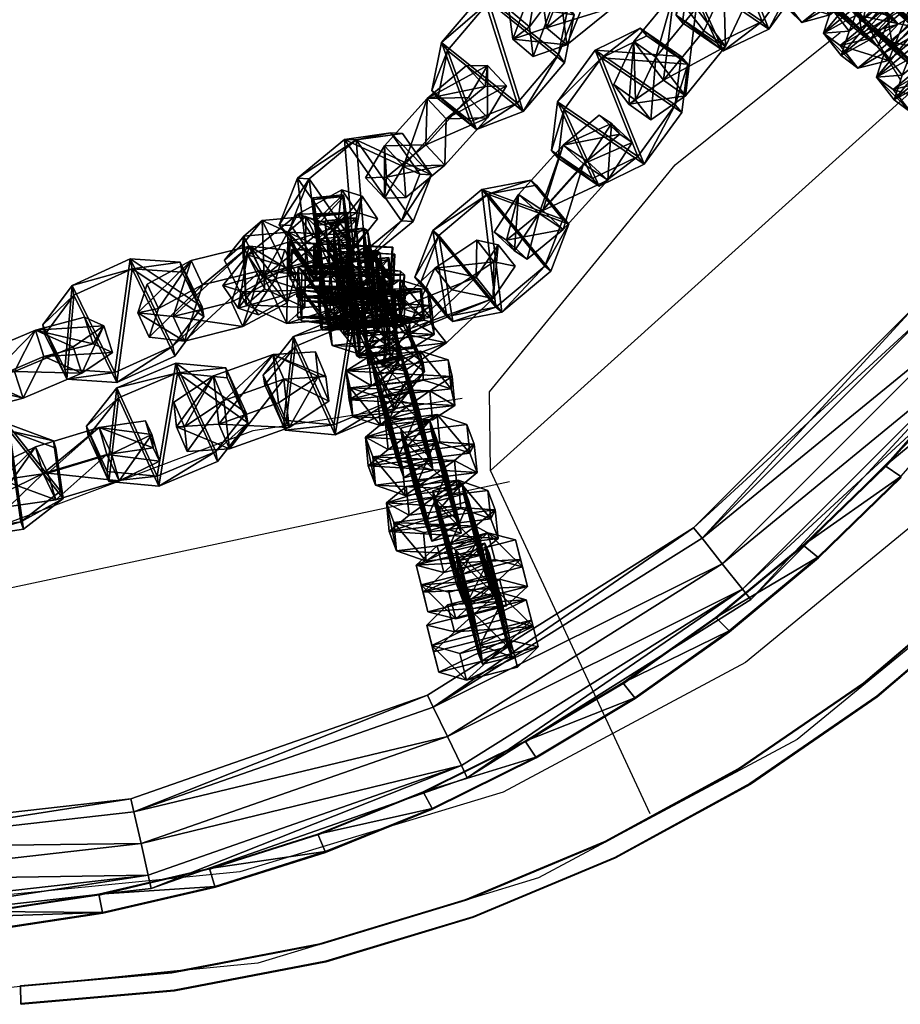
# Model space of a CAD drawing. Units: centimetres. Extents: x -1281 to 1283, y -807 to 806.
# Drawn here: x 1077 to 1091, y -19 to -3 of the extents above; entities that cross this region are included whole.
import ezdxf

# ---------------------------------------------------------------- set-up
doc = ezdxf.new("R2010")
doc.units = ezdxf.units.CM
doc.header["$LTSCALE"] = 2.54
doc.layers.get('0').update_dxf_attribs({"true_color": 0xff5454})
doc.layers.add('VP-EQ', color=7, linetype='Continuous', true_color=0x8a3492, plot=False)

# ---------------------------------------------------------------- blocks, each defined once
blk = doc.blocks.new('Grupuj_14')
at = {"color": 0}
mesh = blk.add_polyface(dxfattribs=at)
corners = [(0, 1.284), (0.723, 0), (0, 0.416), (0.723, 1.7), (1.783, 1.7), (1.783, 0), (2.506, 1.284), (2.506, 0.416)]
mesh.append_faces([[corners[k] for k in face] for face in [(0, 1, 2), (5, 6, 7)]], dxfattribs={"vtx0": -1, "color": 0})
mesh.append_faces([[corners[k] for k in face] for face in [(1, 4, 5)]], dxfattribs={"vtx0": -1, "vtx1": -1, "color": 0})
mesh.append_faces([[corners[k] for k in face] for face in [(1, 0, 3), (1, 3, 4), (5, 4, 6)]], dxfattribs={"vtx0": -1, "vtx2": -1, "color": 0})
mesh = blk.add_polyface(dxfattribs=at)
corners = [(0, 1.284), (0.723, 1.7, 0.5), (0.723, 1.7), (0, 1.284, 0.5)]
mesh.append_faces([[corners[k] for k in face] for face in [(0, 1, 2), (1, 0, 3)]], dxfattribs={"vtx0": -1, "color": 0})
mesh = blk.add_polyface(dxfattribs=at)
corners = [(0.723, 0, 0.5), (0, 1.284, 0.5), (0, 0.416, 0.5), (0.723, 1.7, 0.5), (1.783, 1.7, 0.5), (1.783, 0, 0.5), (2.506, 1.284, 0.5), (2.506, 0.416, 0.5)]
mesh.append_faces([[corners[k] for k in face] for face in [(0, 1, 2), (6, 5, 7)]], dxfattribs={"vtx0": -1, "color": 0})
mesh.append_faces([[corners[k] for k in face] for face in [(1, 0, 3), (3, 0, 4), (4, 5, 6)]], dxfattribs={"vtx0": -1, "vtx1": -1, "color": 0})
mesh.append_faces([[corners[k] for k in face] for face in [(4, 0, 5)]], dxfattribs={"vtx0": -1, "vtx2": -1, "color": 0})
mesh = blk.add_polyface(dxfattribs=at)
corners = [(0.723, 1.7, 0.5), (1.783, 1.7), (0.723, 1.7), (1.783, 1.7, 0.5)]
mesh.append_faces([[corners[k] for k in face] for face in [(0, 1, 2), (1, 0, 3)]], dxfattribs={"vtx0": -1, "color": 0})
mesh = blk.add_polyface(dxfattribs=at)
corners = [(1.783, 1.7, 0.5), (2.506, 1.284), (1.783, 1.7), (2.506, 1.284, 0.5)]
mesh.append_faces([[corners[k] for k in face] for face in [(0, 1, 2), (1, 0, 3)]], dxfattribs={"vtx0": -1, "color": 0})
mesh = blk.add_polyface(dxfattribs=at)
corners = [(0, 0.416, 0.5), (0, 1.284), (0, 0.416), (0, 1.284, 0.5)]
mesh.append_faces([[corners[k] for k in face] for face in [(0, 1, 2), (1, 0, 3)]], dxfattribs={"vtx0": -1, "color": 0})
mesh = blk.add_polyface(dxfattribs=at)
corners = [(2.506, 1.284), (2.506, 0.416, 0.5), (2.506, 0.416), (2.506, 1.284, 0.5)]
mesh.append_faces([[corners[k] for k in face] for face in [(0, 1, 2), (1, 0, 3)]], dxfattribs={"vtx0": -1, "color": 0})
mesh = blk.add_polyface(dxfattribs=at)
corners = [(0.723, 0), (0, 0.416, 0.5), (0, 0.416), (0.723, 0, 0.5)]
mesh.append_faces([[corners[k] for k in face] for face in [(0, 1, 2), (1, 0, 3)]], dxfattribs={"vtx0": -1, "color": 0})
mesh = blk.add_polyface(dxfattribs=at)
corners = [(2.506, 0.416, 0.5), (1.783, 0), (2.506, 0.416), (1.783, 0, 0.5)]
mesh.append_faces([[corners[k] for k in face] for face in [(0, 1, 2), (1, 0, 3)]], dxfattribs={"vtx0": -1, "color": 0})
mesh = blk.add_polyface(dxfattribs=at)
corners = [(1.783, 0, 0.5), (0.723, 0), (1.783, 0), (0.723, 0, 0.5)]
mesh.append_faces([[corners[k] for k in face] for face in [(0, 1, 2), (1, 0, 3)]], dxfattribs={"vtx0": -1, "color": 0})
blk = doc.blocks.new('3DGeom-1687_Defintion')
at = {"color": 253, "true_color": 0xa5aaae, "xscale": 1332.167535723947, "yscale": 1332.167535723947, "zscale": 1332.167535723946, "rotation": 270.0000000000001}
blk.add_blockref('Grupuj_14', (-1026, 1999, -372), dxfattribs=at)
blk = doc.blocks.new('Grupuj_18')
at = {"color": 0, "extrusion": (-0.589445, -0.547161, 0.59428)}
ref = blk.add_blockref('3DGeom-1687_Defintion', (-9.917, 17.872, -0.32), dxfattribs=dict(at, xscale=0.0007796503141196775, yscale=0.0007505092441554466, zscale=-0.0007233295431599083, rotation=213.2383579605611))
ref.add_attrib('Skp_ComponentInstanceName', 'oczko', (0, 0), dxfattribs={"height": 0.2})
at = {"color": 0, "extrusion": (0.808959, -0.363943, 0.461661)}
ref = blk.add_blockref('3DGeom-1687_Defintion', (12.884, 13.65, 2.213), dxfattribs=dict(at, xscale=0.0007506622799519471, yscale=0.0007494815932474112, zscale=-0.0007518233055449231, rotation=136.7333362395449))
ref.add_attrib('Skp_ComponentInstanceName', 'oczko', (0, 0), dxfattribs={"height": 0.2})
at = {"color": 0, "extrusion": (0.589136, 0.536711, -0.604037)}
ref = blk.add_blockref('3DGeom-1687_Defintion', (8.201, 15.029, -0.027), dxfattribs=dict(at, xscale=0.000779640561162501, yscale=0.0007504981495457218, zscale=-0.0007233516633889023, rotation=146.4655022471769))
ref.add_attrib('Skp_ComponentInstanceName', 'oczko', (0, 0), dxfattribs={"height": 0.2})
at = {"color": 0, "extrusion": (0.808859, -0.414093, 0.417462)}
ref = blk.add_blockref('3DGeom-1687_Defintion', (10.32, 11.418, 0.993), dxfattribs=dict(at, xscale=0.0007506621166614272, yscale=0.0007504101083993999, zscale=-0.0007508967011122212, rotation=138.0397239518479))
ref.add_attrib('Skp_ComponentInstanceName', 'oczko', (0, 0), dxfattribs={"height": 0.2})
at = {"color": 0, "extrusion": (0.6998, 0.485814, -0.523703)}
ref = blk.add_blockref('3DGeom-1687_Defintion', (7.412, 11.468, 0.299), dxfattribs=dict(at, xscale=0.0007506235648858128, yscale=0.0007504866563753133, zscale=-0.0007508964359663693, rotation=144.3331766052587))
ref.add_attrib('Skp_ComponentInstanceName', 'oczko', (0, 0), dxfattribs={"height": 0.2})
at = {"color": 0, "extrusion": (0.808859, -0.414093, 0.417462)}
ref = blk.add_blockref('3DGeom-1687_Defintion', (7.835, 8.624, 0.852), dxfattribs=dict(at, xscale=0.0007506621166614271, yscale=0.0007504101083994002, zscale=-0.0007508967011122215, rotation=138.0397239518479))
ref.add_attrib('Skp_ComponentInstanceName', 'oczko', (0, 0), dxfattribs={"height": 0.2})
at = {"color": 0, "extrusion": (0.6998, 0.485814, -0.523703)}
ref = blk.add_blockref('3DGeom-1687_Defintion', (5.061, 8.345, 0.179), dxfattribs=dict(at, xscale=0.0007506235648858123, yscale=0.0007504866563753139, zscale=-0.0007508964359663697, rotation=144.3331766052587))
ref.add_attrib('Skp_ComponentInstanceName', 'oczko', (0, 0), dxfattribs={"height": 0.2})
at = {"color": 0, "extrusion": (0.808859, -0.414093, 0.417462)}
ref = blk.add_blockref('3DGeom-1687_Defintion', (5.345, 5.839, 0.778), dxfattribs=dict(at, xscale=0.0007506621166614271, yscale=0.0007504101083994002, zscale=-0.0007508967011122215, rotation=138.0397239518479))
ref.add_attrib('Skp_ComponentInstanceName', 'oczko', (0, 0), dxfattribs={"height": 0.2})
at = {"color": 0, "extrusion": (0.6998, 0.447552, -0.556755)}
ref = blk.add_blockref('3DGeom-1687_Defintion', (2.923, 5.277, -0.16), dxfattribs=dict(at, xscale=0.0007506235648858131, yscale=0.0007504866563753146, zscale=-0.0007508964359663687, rotation=140.321998483086))
ref.add_attrib('Skp_ComponentInstanceName', 'oczko', (0, 0), dxfattribs={"height": 0.2})
at = {"color": 0, "extrusion": (0.808859, -0.383526, 0.445708)}
ref = blk.add_blockref('3DGeom-1687_Defintion', (2.414, 2.717, 1.033), dxfattribs=dict(at, xscale=0.0007506621166614282, yscale=0.0007504101083994009, zscale=-0.000750896701112222, rotation=134.0063535466257))
ref.add_attrib('Skp_ComponentInstanceName', 'oczko', (0, 0), dxfattribs={"height": 0.2})
at = {"color": 0, "extrusion": (0.6998, 0.447552, -0.556755)}
ref = blk.add_blockref('3DGeom-1687_Defintion', (0.319, 2.012, -0.062), dxfattribs=dict(at, xscale=0.0007506235648858131, yscale=0.0007504866563753146, zscale=-0.0007508964359663687, rotation=140.321998483086))
ref.add_attrib('Skp_ComponentInstanceName', 'oczko', (0, 0), dxfattribs={"height": 0.2})
at = {"color": 0, "extrusion": (0.717246, -0.41741, 0.557967)}
ref = blk.add_blockref('3DGeom-1687_Defintion', (-0.26, 0.138, 1.119), dxfattribs=dict(at, xscale=0.0007506622799519452, yscale=0.000749481593247414, zscale=-0.0007518233055449226, rotation=124.2984011488067))
ref.add_attrib('Skp_ComponentInstanceName', 'oczko', (0, 0), dxfattribs={"height": 0.2})
at = {"color": 0, "extrusion": (0.717173, -0.417953, 0.557655)}
ref = blk.add_blockref('3DGeom-1687_Defintion', (-15.301, -10.653, 0.226), dxfattribs=dict(at, xscale=0.0007506621166614284, yscale=0.0007504101083994041, zscale=-0.0007508967011122221, rotation=120.8624443494621))
ref.add_attrib('Skp_ComponentInstanceName', 'oczko', (0, 0), dxfattribs={"height": 0.2})
at = {"color": 0, "extrusion": (0.773751, 0.159939, -0.612968)}
ref = blk.add_blockref('3DGeom-1687_Defintion', (-14.207, -9.365, 0.577), dxfattribs=dict(at, xscale=0.0007506235648858125, yscale=0.0007504866563753175, zscale=-0.0007508964359663695, rotation=124.3142293082872))
ref.add_attrib('Skp_ComponentInstanceName', 'oczko', (0, 0), dxfattribs={"height": 0.2})
at = {"color": 0, "extrusion": (0.717173, -0.417953, 0.557655)}
ref = blk.add_blockref('3DGeom-1687_Defintion', (-12.499, -8.552, 0.297), dxfattribs=dict(at, xscale=0.0007506621166614283, yscale=0.0007504101083994039, zscale=-0.0007508967011122219, rotation=120.8624443494621))
ref.add_attrib('Skp_ComponentInstanceName', 'oczko', (0, 0), dxfattribs={"height": 0.2})
at = {"color": 0, "extrusion": (0.773751, 0.159939, -0.612968)}
ref = blk.add_blockref('3DGeom-1687_Defintion', (-10.804, -6.944, 0.479), dxfattribs=dict(at, xscale=0.0007506235648858125, yscale=0.0007504866563753175, zscale=-0.0007508964359663695, rotation=124.3142293082872))
ref.add_attrib('Skp_ComponentInstanceName', 'oczko', (0, 0), dxfattribs={"height": 0.2})
at = {"color": 0, "extrusion": (0.715597, -0.426994, 0.552808)}
ref = blk.add_blockref('3DGeom-1687_Defintion', (-9.078, -6.315, 0.606), dxfattribs=dict(at, xscale=0.0007506621166614263, yscale=0.0007504101083994027, zscale=-0.0007508967011122205, rotation=124.680037130321))
ref.add_attrib('Skp_ComponentInstanceName', 'oczko', (0, 0), dxfattribs={"height": 0.2})
at = {"color": 0, "extrusion": (0.78221, 0.203551, -0.588825)}
ref = blk.add_blockref('3DGeom-1687_Defintion', (-7.705, -4.919, -0.288), dxfattribs=dict(at, xscale=0.0007506235648858115, yscale=0.0007504866563753164, zscale=-0.0007508964359663695, rotation=130.3276710628433))
ref.add_attrib('Skp_ComponentInstanceName', 'oczko', (0, 0), dxfattribs={"height": 0.2})
at = {"color": 0, "extrusion": (0.706053, -0.47474, 0.525463)}
ref = blk.add_blockref('3DGeom-1687_Defintion', (-5.76, -4.228, 1.188), dxfattribs=dict(at, xscale=0.0007506621166614265, yscale=0.0007504101083994027, zscale=-0.0007508967011122205, rotation=126.3502324980368))
ref.add_attrib('Skp_ComponentInstanceName', 'oczko', (0, 0), dxfattribs={"height": 0.2})
at = {"color": 0, "extrusion": (0.78221, 0.203551, -0.588825)}
ref = blk.add_blockref('3DGeom-1687_Defintion', (-4.689, -2.644, -0.422), dxfattribs=dict(at, xscale=0.0007506235648858128, yscale=0.0007504866563753162, zscale=-0.0007508964359663693, rotation=130.3276710628433))
ref.add_attrib('Skp_ComponentInstanceName', 'oczko', (0, 0), dxfattribs={"height": 0.2})
at = {"color": 0, "extrusion": (0.706053, -0.47474, 0.525463)}
ref = blk.add_blockref('3DGeom-1687_Defintion', (-3.01, -1.894, 1.165), dxfattribs=dict(at, xscale=0.000750662116661427, yscale=0.0007504101083994026, zscale=-0.0007508967011122213, rotation=126.3502324980368))
ref.add_attrib('Skp_ComponentInstanceName', 'oczko', (0, 0), dxfattribs={"height": 0.2})
at = {"color": 0, "extrusion": (0.684165, 0.258008, -0.682165)}
ref = blk.add_blockref('3DGeom-1687_Defintion', (-2.083, -0.489, -0.399), dxfattribs=dict(at, xscale=0.0007796405611625002, yscale=0.0007504981495457237, zscale=-0.0007233516633889017, rotation=132.057558597784))
ref.add_attrib('Skp_ComponentInstanceName', 'oczko', (0, 0), dxfattribs={"height": 0.2})
blk = doc.blocks.new('Grupuj_63')
at = {"color": 0, "extrusion": (0.253778, 0.215651, 0.942916), "rotation": 284.4333087642684}
for p, xscale, yscale, zscale in [((7.879, -40.174, 15.799), 0.0007506621166614275, 0.0007504101083993999, -0.0007508967011122212), ((4.859, -40.579, 15.768), 0.0007506621166614274, 0.0007504101083994002, -0.0007508967011122214)]:
    blk.add_blockref('3DGeom-1687_Defintion', p, dxfattribs=dict(at, xscale=xscale, yscale=yscale, zscale=zscale))
at = {"color": 0, "extrusion": (-0.517856, -0.72262, 0.45787), "xscale": 0.0007506235648858134, "yscale": 0.0007504866563753142, "zscale": -0.0007508964359663695, "rotation": 82.11963602302198}
blk.add_blockref('3DGeom-1687_Defintion', (4.385, 21.237, -38.169), dxfattribs=at)
at = {"color": 0, "extrusion": (-0.651392, -0.70503, 0.280394), "xscale": 0.0007796405611625011, "yscale": 0.0007504981495457217, "zscale": -0.0007233516633889026, "rotation": 92.56699284235101}
blk.add_blockref('3DGeom-1687_Defintion', (1.965, 13.502, -41.962), dxfattribs=at)
at = {"color": 0, "extrusion": (0.162364, 0.195483, 0.967173), "xscale": 0.0007506622799519476, "yscale": 0.0007494815932474118, "zscale": -0.0007518233055449231, "rotation": 259.3585695845117}
blk.add_blockref('3DGeom-1687_Defintion', (-5.875, -41.75, 12.405), dxfattribs=at)
at = {"color": 0, "extrusion": (0.741393, 0.58473, -0.329283), "xscale": 0.000779650314119677, "yscale": 0.0007505092441554465, "zscale": -0.0007233295431599085, "rotation": 254.6988930090479}
blk.add_blockref('3DGeom-1687_Defintion', (2.166, 15.927, 41.12), dxfattribs=at)
at = {"color": 0, "extrusion": (0.328766, 0.053118, 0.942916), "rotation": 284.4333087642684}
for p, xscale, yscale, zscale in [((21.447, -35.543, 14.057), 0.0007506621166614276, 0.0007504101083993999, -0.0007508967011122212), ((18.426, -35.948, 14.026), 0.0007506621166614274, 0.0007504101083994, -0.0007508967011122214)]:
    blk.add_blockref('3DGeom-1687_Defintion', p, dxfattribs=dict(at, xscale=xscale, yscale=yscale, zscale=zscale))
at = {"color": 0, "extrusion": (-0.817163, -0.350143, 0.45787), "xscale": 0.0007506235648858134, "yscale": 0.0007504866563753141, "zscale": -0.0007508964359663696, "rotation": 82.11963602302198}
blk.add_blockref('3DGeom-1687_Defintion', (-9.976, 20.455, -36.869), dxfattribs=at)
at = {"color": 0, "extrusion": (-0.922304, -0.265961, 0.280394), "xscale": 0.0007796405611625011, "yscale": 0.0007504981495457215, "zscale": -0.0007233516633889026, "rotation": 92.56699284235101}
blk.add_blockref('3DGeom-1687_Defintion', (-12.099, 12.486, -38.842), dxfattribs=at)
at = {"color": 0, "extrusion": (0.240115, 0.08319, 0.967173), "xscale": 0.0007506622799519476, "yscale": 0.0007494815932474116, "zscale": -0.0007518233055449231, "rotation": 259.3585695845117}
blk.add_blockref('3DGeom-1687_Defintion', (8.342, -39.326, 11.665), dxfattribs=at)
blk = doc.blocks.new('Grupuj_32')
at = {"color": 0, "extrusion": (-0.571516, -0.680973, 0.45787), "xscale": 0.0007506235648858135, "yscale": 0.0007504866563753137, "zscale": -0.0007508964359663688, "rotation": 67.1196360230209}
blk.add_blockref('3DGeom-1687_Defintion', (1.33, 19.348, -35.364), dxfattribs=at)
at = {"color": 0, "extrusion": (0.269502, 0.195645, 0.942916), "xscale": 0.0007506621166614273, "yscale": 0.0007504101083993998, "zscale": -0.0007508967011122212, "rotation": 284.4333087642684}
blk.add_blockref('3DGeom-1687_Defintion', (6.806, -37.038, 13.884), dxfattribs=at)
at = {"color": 0, "extrusion": (-0.70332, -0.653239, 0.280394), "xscale": 0.000779640561162501, "yscale": 0.0007504981495457212, "zscale": -0.0007233516633889025, "rotation": 107.5669928423513}
blk.add_blockref('3DGeom-1687_Defintion', (-0.345, 12.318, -38.46), dxfattribs=at)
at = {"color": 0, "extrusion": (0.020171, 0.386426, 0.9221), "xscale": 0.0007506622799519475, "yscale": 0.0007494815932474112, "zscale": -0.000751823305544923, "rotation": 220.189107379671}
blk.add_blockref('3DGeom-1687_Defintion', (-28.985, -25.057, 12.218), dxfattribs=at)
at = {"color": 0, "extrusion": (0.783873, 0.526418, -0.329283), "xscale": 0.0007796503141196773, "yscale": 0.0007505092441554466, "zscale": -0.0007233295431599084, "rotation": 255.2988930090479}
blk.add_blockref('3DGeom-1687_Defintion', (3.697, 15.217, 37.23), dxfattribs=at)
at = {"color": 0, "extrusion": (0.523586, -0.596784, 0.608035), "xscale": 0.0007506621166614272, "yscale": 0.0007504101083993998, "zscale": -0.0007508967011122209, "rotation": 335.9917091157793}
blk.add_blockref('3DGeom-1687_Defintion', (40.33, 0.643, 2.569), dxfattribs=at)
at = {"color": 0, "extrusion": (-0.806499, -0.374052, 0.45787), "xscale": 0.0007506235648858135, "yscale": 0.0007504866563753137, "zscale": -0.0007508964359663687, "rotation": 67.11963602302089}
blk.add_blockref('3DGeom-1687_Defintion', (-8.38, 18.82, -34.23), dxfattribs=at)
at = {"color": 0, "extrusion": (0.32706, 0.062775, 0.942916), "xscale": 0.0007506621166614272, "yscale": 0.0007504101083993998, "zscale": -0.0007508967011122212, "rotation": 284.4333087642684}
blk.add_blockref('3DGeom-1687_Defintion', (15.925, -33.66, 12.744), dxfattribs=at)
at = {"color": 0, "extrusion": (-0.914073, -0.293003, 0.280394), "xscale": 0.000779640561162501, "yscale": 0.0007504981495457211, "zscale": -0.0007233516633889025, "rotation": 107.5669928423513}
blk.add_blockref('3DGeom-1687_Defintion', (-9.827, 11.681, -36.103), dxfattribs=at)
blk = doc.blocks.new('Grupuj_16')
at = {"color": 0}
mesh = blk.add_polyface(dxfattribs=at)
corners = [(40.197, 44.118, 0.8), (43.944, 40.059, 0.234), (40.059, 43.944, 0.234), (44.118, 40.197, 0.8)]
mesh.append_faces([[corners[k] for k in face] for face in [(0, 1, 2), (1, 0, 3)]], dxfattribs={"vtx0": -1, "color": 0})
mesh = blk.add_polyface(dxfattribs=at)
corners = [(40.059, 43.944, 1.366), (44.118, 40.197, 0.8), (40.197, 44.118, 0.8), (43.944, 40.059, 1.366)]
mesh.append_faces([[corners[k] for k in face] for face in [(0, 1, 2), (1, 0, 3)]], dxfattribs={"vtx0": -1, "color": 0})
mesh = blk.add_polyface(dxfattribs=at)
corners = [(43.524, 39.724, 1.6), (40.059, 43.944, 1.366), (39.724, 43.524, 1.6), (43.944, 40.059, 1.366)]
mesh.append_faces([[corners[k] for k in face] for face in [(0, 1, 2), (1, 0, 3)]], dxfattribs={"vtx0": -1, "color": 0})
mesh = blk.add_polyface(dxfattribs=at)
corners = [(40.059, 43.944, 0.234), (43.524, 39.724), (39.724, 43.524), (43.944, 40.059, 0.234)]
mesh.append_faces([[corners[k] for k in face] for face in [(0, 1, 2), (1, 0, 3)]], dxfattribs={"vtx0": -1, "color": 0})
mesh = blk.add_polyface(dxfattribs=at)
corners = [(43.104, 39.389, 1.366), (39.724, 43.524, 1.6), (39.389, 43.104, 1.366), (43.524, 39.724, 1.6)]
mesh.append_faces([[corners[k] for k in face] for face in [(0, 1, 2), (1, 0, 3)]], dxfattribs={"vtx0": -1, "color": 0})
mesh = blk.add_polyface(dxfattribs=at)
corners = [(39.724, 43.524), (43.104, 39.389, 0.234), (39.389, 43.104, 0.234), (43.524, 39.724)]
mesh.append_faces([[corners[k] for k in face] for face in [(0, 1, 2), (1, 0, 3)]], dxfattribs={"vtx0": -1, "color": 0})
mesh = blk.add_polyface(dxfattribs=at)
corners = [(43.104, 39.389, 1.366), (39.25, 42.93, 0.8), (42.93, 39.25, 0.8), (39.389, 43.104, 1.366)]
mesh.append_faces([[corners[k] for k in face] for face in [(0, 1, 2), (1, 0, 3)]], dxfattribs={"vtx0": -1, "color": 0})
mesh = blk.add_polyface(dxfattribs=at)
corners = [(42.93, 39.25, 0.8), (39.389, 43.104, 0.234), (43.104, 39.389, 0.234), (39.25, 42.93, 0.8)]
mesh.append_faces([[corners[k] for k in face] for face in [(0, 1, 2), (1, 0, 3)]], dxfattribs={"vtx0": -1, "color": 0})
mesh = blk.add_polyface(dxfattribs=at)
corners = [(43.944, 40.059, 0.234), (47.068, 35.503, 0.8), (46.867, 35.406, 0.234), (44.118, 40.197, 0.8)]
mesh.append_faces([[corners[k] for k in face] for face in [(0, 1, 2), (1, 0, 3)]], dxfattribs={"vtx0": -1, "color": 0})
mesh = blk.add_polyface(dxfattribs=at)
corners = [(47.068, 35.503, 0.8), (43.944, 40.059, 1.366), (46.867, 35.406, 1.366), (44.118, 40.197, 0.8)]
mesh.append_faces([[corners[k] for k in face] for face in [(0, 1, 2), (1, 0, 3)]], dxfattribs={"vtx0": -1, "color": 0})
mesh = blk.add_polyface(dxfattribs=at)
corners = [(43.944, 40.059, 0.234), (46.383, 35.173), (43.524, 39.724), (46.867, 35.406, 0.234)]
mesh.append_faces([[corners[k] for k in face] for face in [(0, 1, 2), (1, 0, 3)]], dxfattribs={"vtx0": -1, "color": 0})
mesh = blk.add_polyface(dxfattribs=at)
corners = [(46.383, 35.173, 1.6), (43.944, 40.059, 1.366), (43.524, 39.724, 1.6), (46.867, 35.406, 1.366)]
mesh.append_faces([[corners[k] for k in face] for face in [(0, 1, 2), (1, 0, 3)]], dxfattribs={"vtx0": -1, "color": 0})
mesh = blk.add_polyface(dxfattribs=at)
corners = [(43.524, 39.724), (45.899, 34.94, 0.234), (43.104, 39.389, 0.234), (46.383, 35.173)]
mesh.append_faces([[corners[k] for k in face] for face in [(0, 1, 2), (1, 0, 3)]], dxfattribs={"vtx0": -1, "color": 0})
mesh = blk.add_polyface(dxfattribs=at)
corners = [(45.899, 34.94, 1.366), (43.524, 39.724, 1.6), (43.104, 39.389, 1.366), (46.383, 35.173, 1.6)]
mesh.append_faces([[corners[k] for k in face] for face in [(0, 1, 2), (1, 0, 3)]], dxfattribs={"vtx0": -1, "color": 0})
mesh = blk.add_polyface(dxfattribs=at)
corners = [(42.93, 39.25, 0.8), (45.899, 34.94, 0.234), (45.699, 34.843, 0.8), (43.104, 39.389, 0.234)]
mesh.append_faces([[corners[k] for k in face] for face in [(0, 1, 2), (1, 0, 3)]], dxfattribs={"vtx0": -1, "color": 0})
mesh = blk.add_polyface(dxfattribs=at)
corners = [(45.899, 34.94, 1.366), (42.93, 39.25, 0.8), (45.699, 34.843, 0.8), (43.104, 39.389, 1.366)]
mesh.append_faces([[corners[k] for k in face] for face in [(0, 1, 2), (1, 0, 3)]], dxfattribs={"vtx0": -1, "color": 0})
mesh = blk.add_polyface(dxfattribs=at)
corners = [(46.867, 35.406, 0.234), (48.158, 30.1), (46.383, 35.173), (48.682, 30.22, 0.234)]
mesh.append_faces([[corners[k] for k in face] for face in [(0, 1, 2), (1, 0, 3)]], dxfattribs={"vtx0": -1, "color": 0})
mesh = blk.add_polyface(dxfattribs=at)
corners = [(48.158, 30.1, 1.6), (46.867, 35.406, 1.366), (46.383, 35.173, 1.6), (48.682, 30.22, 1.366)]
mesh.append_faces([[corners[k] for k in face] for face in [(0, 1, 2), (1, 0, 3)]], dxfattribs={"vtx0": -1, "color": 0})
mesh = blk.add_polyface(dxfattribs=at)
corners = [(48.899, 30.269, 0.8), (46.867, 35.406, 1.366), (48.682, 30.22, 1.366), (47.068, 35.503, 0.8)]
mesh.append_faces([[corners[k] for k in face] for face in [(0, 1, 2), (1, 0, 3)]], dxfattribs={"vtx0": -1, "color": 0})
mesh = blk.add_polyface(dxfattribs=at)
corners = [(46.867, 35.406, 0.234), (48.899, 30.269, 0.8), (48.682, 30.22, 0.234), (47.068, 35.503, 0.8)]
mesh.append_faces([[corners[k] for k in face] for face in [(0, 1, 2), (1, 0, 3)]], dxfattribs={"vtx0": -1, "color": 0})
mesh = blk.add_polyface(dxfattribs=at)
corners = [(47.634, 29.981, 1.366), (46.383, 35.173, 1.6), (45.899, 34.94, 1.366), (48.158, 30.1, 1.6)]
mesh.append_faces([[corners[k] for k in face] for face in [(0, 1, 2), (1, 0, 3)]], dxfattribs={"vtx0": -1, "color": 0})
mesh = blk.add_polyface(dxfattribs=at)
corners = [(46.383, 35.173), (47.634, 29.981, 0.234), (45.899, 34.94, 0.234), (48.158, 30.1)]
mesh.append_faces([[corners[k] for k in face] for face in [(0, 1, 2), (1, 0, 3)]], dxfattribs={"vtx0": -1, "color": 0})
mesh = blk.add_polyface(dxfattribs=at)
corners = [(45.699, 34.843, 0.8), (47.634, 29.981, 0.234), (47.417, 29.931, 0.8), (45.899, 34.94, 0.234)]
mesh.append_faces([[corners[k] for k in face] for face in [(0, 1, 2), (1, 0, 3)]], dxfattribs={"vtx0": -1, "color": 0})
mesh = blk.add_polyface(dxfattribs=at)
corners = [(47.634, 29.981, 1.366), (45.699, 34.843, 0.8), (47.417, 29.931, 0.8), (45.899, 34.94, 1.366)]
mesh.append_faces([[corners[k] for k in face] for face in [(0, 1, 2), (1, 0, 3)]], dxfattribs={"vtx0": -1, "color": 0})
mesh = blk.add_polyface(dxfattribs=at)
corners = [(48.76, 24.76, 1.6), (48.682, 30.22, 1.366), (48.158, 30.1, 1.6), (49.297, 24.76, 1.366)]
mesh.append_faces([[corners[k] for k in face] for face in [(0, 1, 2), (1, 0, 3)]], dxfattribs={"vtx0": -1, "color": 0})
mesh = blk.add_polyface(dxfattribs=at)
corners = [(48.682, 30.22, 0.234), (48.76, 24.76), (48.158, 30.1), (49.297, 24.76, 0.234)]
mesh.append_faces([[corners[k] for k in face] for face in [(0, 1, 2), (1, 0, 3)]], dxfattribs={"vtx0": -1, "color": 0})
mesh = blk.add_polyface(dxfattribs=at)
corners = [(48.682, 30.22, 0.234), (49.52, 24.76, 0.8), (49.297, 24.76, 0.234), (48.899, 30.269, 0.8)]
mesh.append_faces([[corners[k] for k in face] for face in [(0, 1, 2), (1, 0, 3)]], dxfattribs={"vtx0": -1, "color": 0})
mesh = blk.add_polyface(dxfattribs=at)
corners = [(49.52, 24.76, 0.8), (48.682, 30.22, 1.366), (49.297, 24.76, 1.366), (48.899, 30.269, 0.8)]
mesh.append_faces([[corners[k] for k in face] for face in [(0, 1, 2), (1, 0, 3)]], dxfattribs={"vtx0": -1, "color": 0})
mesh = blk.add_polyface(dxfattribs=at)
corners = [(48.158, 30.1), (48.223, 24.76, 0.234), (47.634, 29.981, 0.234), (48.76, 24.76)]
mesh.append_faces([[corners[k] for k in face] for face in [(0, 1, 2), (1, 0, 3)]], dxfattribs={"vtx0": -1, "color": 0})
mesh = blk.add_polyface(dxfattribs=at)
corners = [(48.223, 24.76, 1.366), (48.158, 30.1, 1.6), (47.634, 29.981, 1.366), (48.76, 24.76, 1.6)]
mesh.append_faces([[corners[k] for k in face] for face in [(0, 1, 2), (1, 0, 3)]], dxfattribs={"vtx0": -1, "color": 0})
mesh = blk.add_polyface(dxfattribs=at)
corners = [(47.417, 29.931, 0.8), (48.223, 24.76, 0.234), (48, 24.76, 0.8), (47.634, 29.981, 0.234)]
mesh.append_faces([[corners[k] for k in face] for face in [(0, 1, 2), (1, 0, 3)]], dxfattribs={"vtx0": -1, "color": 0})
mesh = blk.add_polyface(dxfattribs=at)
corners = [(48.223, 24.76, 1.366), (47.417, 29.931, 0.8), (48, 24.76, 0.8), (47.634, 29.981, 1.366)]
mesh.append_faces([[corners[k] for k in face] for face in [(0, 1, 2), (1, 0, 3)]], dxfattribs={"vtx0": -1, "color": 0})
blk = doc.blocks.new('Grupuj_89')
at = {"color": 9, "true_color": 0xc8c8c8}
blk.add_blockref('Grupuj_16', (0, 0, 42.975), dxfattribs=at)
at = {"color": 0, "extrusion": (0.210262, 0.868097, 0.449664), "rotation": 11.60122838052815}
blk.add_blockref('Grupuj_18', (-23.125, -0.117, 51.542), dxfattribs=at)
at = {"color": 0}
for name, p in [('Grupuj_63', (6.105, 5.933, 21.388)), ('Grupuj_32', (7.191, 7.128))]:
    blk.add_blockref(name, p, dxfattribs=at)
at = {"color": 0, "extrusion": (0.644396, 0.618511, 0.449664), "rotation": 11.6012283805281}
blk.add_blockref('Grupuj_18', (-3.4, -2.317, 55.912), dxfattribs=at)
at = {"color": 0, "extrusion": (0.837581, 0.31026, 0.449664), "rotation": 11.60122838052809}
blk.add_blockref('Grupuj_18', (8.35, -0.721, 52.741), dxfattribs=at)
blk = doc.blocks.new('Grupuj_84')
at = {"color": 0}
mesh = blk.add_polyface(dxfattribs=at)
corners = [(1.774, 21.822, 4.204), (0, 22.752, 4.2), (0, 22.452, 4.2), (1.803, 22.124, 4.203), (3.495, 21.059, 4.208), (3.555, 21.358, 4.208), (5.152, 20.165, 4.211), (5.243, 20.459, 4.211), (6.735, 19.146, 4.214), (6.856, 19.432, 4.215), (8.235, 18.009, 4.217), (8.384, 18.283, 4.218), (9.643, 16.759, 4.219), (9.819, 17.019, 4.22), (10.951, 15.405, 4.22), (11.152, 15.647, 4.222), (12.151, 13.955, 4.222), (12.374, 14.177, 4.224), (13.235, 12.416, 4.223), (13.479, 12.616, 4.225), (14.199, 10.799, 4.223), (14.46, 10.974, 4.225), (15.035, 9.112, 4.223), (15.31, 9.261, 4.225), (15.738, 7.366, 4.222), (16.025, 7.488, 4.224), (16.306, 5.571, 4.221), (16.601, 5.664, 4.223), (16.733, 3.738, 4.22), (17.034, 3.802, 4.221), (17.019, 1.877, 4.218), (17.16, 0, 4.216), (17.321, 1.911, 4.218), (17.46, 0.01, 4.216)]
mesh.append_faces([[corners[k] for k in face] for face in [(0, 1, 2), (32, 31, 33)]], dxfattribs={"vtx0": -1, "color": 0})
mesh.append_faces([[corners[k] for k in face] for face in [(1, 0, 3), (3, 4, 5), (5, 6, 7), (7, 8, 9), (9, 10, 11), (11, 12, 13), (13, 14, 15), (15, 16, 17), (17, 18, 19), (19, 20, 21), (21, 22, 23), (23, 24, 25), (25, 26, 27), (27, 28, 29), (29, 31, 32)]], dxfattribs={"vtx0": -1, "vtx1": -1, "color": 0})
mesh.append_faces([[corners[k] for k in face] for face in [(3, 0, 4), (5, 4, 6), (7, 6, 8), (9, 8, 10), (11, 10, 12), (13, 12, 14), (15, 14, 16), (17, 16, 18), (19, 18, 20), (21, 20, 22), (23, 22, 24), (25, 24, 26), (27, 26, 28), (29, 28, 30), (29, 30, 31)]], dxfattribs={"vtx0": -1, "vtx2": -1, "color": 0})
mesh = blk.add_polyface(dxfattribs=at)
corners = [(9.655, 16.766, 0.019), (8.235, 18.009, 4.217), (8.247, 18.015, 0.017), (9.643, 16.759, 4.219)]
mesh.append_faces([[corners[k] for k in face] for face in [(0, 1, 2), (1, 0, 3)]], dxfattribs={"vtx0": -1, "color": 0})
mesh = blk.add_polyface(dxfattribs=at)
corners = [(11.164, 15.654, 0.022), (9.819, 17.019, 4.22), (11.152, 15.647, 4.222), (9.832, 17.025, 0.02)]
mesh.append_faces([[corners[k] for k in face] for face in [(0, 1, 2), (1, 0, 3)]], dxfattribs={"vtx0": -1, "color": 0})
mesh = blk.add_polyface(dxfattribs=at)
corners = [(9.643, 16.759, 4.219), (10.963, 15.412, 0.021), (10.951, 15.405, 4.22), (9.655, 16.766, 0.019)]
mesh.append_faces([[corners[k] for k in face] for face in [(0, 1, 2), (1, 0, 3)]], dxfattribs={"vtx0": -1, "color": 0})
mesh = blk.add_polyface(dxfattribs=at)
corners = [(12.387, 14.183, 0.024), (11.152, 15.647, 4.222), (12.374, 14.177, 4.224), (11.164, 15.654, 0.022)]
mesh.append_faces([[corners[k] for k in face] for face in [(0, 1, 2), (1, 0, 3)]], dxfattribs={"vtx0": -1, "color": 0})
mesh = blk.add_polyface(dxfattribs=at)
corners = [(10.951, 15.405, 4.22), (12.163, 13.961, 0.022), (12.151, 13.955, 4.222), (10.963, 15.412, 0.021)]
mesh.append_faces([[corners[k] for k in face] for face in [(0, 1, 2), (1, 0, 3)]], dxfattribs={"vtx0": -1, "color": 0})
mesh = blk.add_polyface(dxfattribs=at)
corners = [(13.492, 12.622, 0.025), (12.374, 14.177, 4.224), (13.479, 12.616, 4.225), (12.387, 14.183, 0.024)]
mesh.append_faces([[corners[k] for k in face] for face in [(0, 1, 2), (1, 0, 3)]], dxfattribs={"vtx0": -1, "color": 0})
mesh = blk.add_polyface(dxfattribs=at)
corners = [(12.151, 13.955, 4.222), (13.248, 12.423, 0.023), (13.235, 12.416, 4.223), (12.163, 13.961, 0.022)]
mesh.append_faces([[corners[k] for k in face] for face in [(0, 1, 2), (1, 0, 3)]], dxfattribs={"vtx0": -1, "color": 0})
mesh = blk.add_polyface(dxfattribs=at)
corners = [(14.472, 10.981, 0.025), (13.479, 12.616, 4.225), (14.46, 10.974, 4.225), (13.492, 12.622, 0.025)]
mesh.append_faces([[corners[k] for k in face] for face in [(0, 1, 2), (1, 0, 3)]], dxfattribs={"vtx0": -1, "color": 0})
mesh = blk.add_polyface(dxfattribs=at)
corners = [(13.235, 12.416, 4.223), (14.211, 10.805, 0.023), (14.199, 10.799, 4.223), (13.248, 12.423, 0.023)]
mesh.append_faces([[corners[k] for k in face] for face in [(0, 1, 2), (1, 0, 3)]], dxfattribs={"vtx0": -1, "color": 0})
mesh = blk.add_polyface(dxfattribs=at)
corners = [(15.323, 9.268, 0.025), (14.46, 10.974, 4.225), (15.31, 9.261, 4.225), (14.472, 10.981, 0.025)]
mesh.append_faces([[corners[k] for k in face] for face in [(0, 1, 2), (1, 0, 3)]], dxfattribs={"vtx0": -1, "color": 0})
mesh = blk.add_polyface(dxfattribs=at)
corners = [(14.199, 10.799, 4.223), (15.047, 9.119, 0.023), (15.035, 9.112, 4.223), (14.211, 10.805, 0.023)]
mesh.append_faces([[corners[k] for k in face] for face in [(0, 1, 2), (1, 0, 3)]], dxfattribs={"vtx0": -1, "color": 0})
mesh = blk.add_polyface(dxfattribs=at)
corners = [(16.038, 7.494, 0.024), (15.31, 9.261, 4.225), (16.025, 7.488, 4.224), (15.323, 9.268, 0.025)]
mesh.append_faces([[corners[k] for k in face] for face in [(0, 1, 2), (1, 0, 3)]], dxfattribs={"vtx0": -1, "color": 0})
mesh = blk.add_polyface(dxfattribs=at)
corners = [(15.035, 9.112, 4.223), (15.751, 7.373, 0.022), (15.738, 7.366, 4.222), (15.047, 9.119, 0.023)]
mesh.append_faces([[corners[k] for k in face] for face in [(0, 1, 2), (1, 0, 3)]], dxfattribs={"vtx0": -1, "color": 0})
mesh = blk.add_polyface(dxfattribs=at)
corners = [(15.738, 7.366, 4.222), (16.318, 5.578, 0.021), (16.306, 5.571, 4.221), (15.751, 7.373, 0.022)]
mesh.append_faces([[corners[k] for k in face] for face in [(0, 1, 2), (1, 0, 3)]], dxfattribs={"vtx0": -1, "color": 0})
mesh = blk.add_polyface(dxfattribs=at)
corners = [(16.613, 5.671, 0.023), (16.025, 7.488, 4.224), (16.601, 5.664, 4.223), (16.038, 7.494, 0.024)]
mesh.append_faces([[corners[k] for k in face] for face in [(0, 1, 2), (1, 0, 3)]], dxfattribs={"vtx0": -1, "color": 0})
mesh = blk.add_polyface(dxfattribs=at)
corners = [(16.306, 5.571, 4.221), (16.746, 3.744, 0.02), (16.733, 3.738, 4.22), (16.318, 5.578, 0.021)]
mesh.append_faces([[corners[k] for k in face] for face in [(0, 1, 2), (1, 0, 3)]], dxfattribs={"vtx0": -1, "color": 0})
mesh = blk.add_polyface(dxfattribs=at)
corners = [(17.046, 3.808, 0.021), (16.601, 5.664, 4.223), (17.034, 3.802, 4.221), (16.613, 5.671, 0.023)]
mesh.append_faces([[corners[k] for k in face] for face in [(0, 1, 2), (1, 0, 3)]], dxfattribs={"vtx0": -1, "color": 0})
mesh = blk.add_polyface(dxfattribs=at)
corners = [(17.333, 1.917, 0.019), (17.034, 3.802, 4.221), (17.321, 1.911, 4.218), (17.046, 3.808, 0.021)]
mesh.append_faces([[corners[k] for k in face] for face in [(0, 1, 2), (1, 0, 3)]], dxfattribs={"vtx0": -1, "color": 0})
mesh = blk.add_polyface(dxfattribs=at)
corners = [(16.733, 3.738, 4.22), (17.031, 1.884, 0.018), (17.019, 1.877, 4.218), (16.746, 3.744, 0.02)]
mesh.append_faces([[corners[k] for k in face] for face in [(0, 1, 2), (1, 0, 3)]], dxfattribs={"vtx0": -1, "color": 0})
blk = doc.blocks.new('Grupuj_125')
at = {"color": 0}
blk.add_blockref('Grupuj_89', (0.212, 0), dxfattribs=at)
at = {"color": 9, "true_color": 0xc8c8c8}
blk.add_blockref('Grupuj_84', (32.476, 25.661, 40.367), dxfattribs=at)
blk = doc.blocks.new('Grupuj_149')
at = {"color": 0}
blk.add_blockref('Grupuj_125', (32.61, 0, 260.434), dxfattribs=at)
blk = doc.blocks.new('2432')
at = {"color": 0}
blk.add_blockref('Grupuj_149', (178.87, -179.985, 3.647), dxfattribs=at)
blk = doc.blocks.new('Grupuj_196')
at = {"color": 0}
blk.add_blockref('2432', (-78.587, 179.985, 0.049), dxfattribs=at)
blk = doc.blocks.new('Grupuj_310')
at = {"color": 0, "rotation": 180}
blk.add_blockref('Grupuj_196', (970.776, 231.644, 0), dxfattribs=at)
blk = doc.blocks.new('2407A')
at = {"layer": 'VP-EQ', "color": 0}
for p, q in [((18392.578, -1499.029), (18391.909, -1497.915)), ((18388.839, -1500.423), (18391.569, -1498.229)), ((18385.783, -1505.48), (18392.939, -1499.034)), ((18385.762, -1504.18), (18388.839, -1500.423)), ((18381.849, -1504.817), (18385.31, -1504.282)), ((18385.783, -1505.48), (18385.762, -1504.18)), ((18377.305, -1506.532), (18381.849, -1504.817)), ((18388.424, -1511.164), (18385.783, -1505.48)), ((18376.674, -1507.668), (18386.094, -1505.664)), ((18393.525, -1505.768), (18390.004, -1508.657)), ((18394.612, -1506.856), (18390.859, -1509.936)), ((18391.954, -1508.996), (18393.867, -1507.371)), ((18391.961, -1509.008), (18393.874, -1507.384)), ((18394.115, -1507.565), (18392.176, -1509.219)), ((18394.122, -1507.577), (18392.183, -1509.232)), ((18390.004, -1508.657), (18385.988, -1510.804)), ((18389.885, -1510.415), (18391.954, -1508.996)), ((18389.892, -1510.428), (18391.961, -1509.008)), ((18392.176, -1509.219), (18390.077, -1510.665)), ((18392.183, -1509.232), (18390.083, -1510.678)), ((18390.859, -1509.936), (18387.688, -1511.628)), ((18387.681, -1511.615), (18389.885, -1510.415)), ((18387.688, -1511.628), (18389.892, -1510.428)), ((18385.988, -1510.804), (18381.63, -1512.126)), ((18390.077, -1510.665), (18387.839, -1511.886)), ((18390.083, -1510.678), (18387.846, -1511.899)), ((18385.366, -1512.583), (18387.681, -1511.615)), ((18385.421, -1512.576), (18387.688, -1511.628)), ((18387.688, -1511.628), (18386.577, -1512.225)), ((18387.839, -1511.886), (18385.487, -1512.87)), ((18387.846, -1511.899), (18385.494, -1512.883)), ((18381.63, -1512.126), (18377.098, -1512.572)), ((18386.577, -1512.225), (18385.421, -1512.576)), ((18382.963, -1513.309), (18385.366, -1512.583)), ((18385.421, -1512.576), (18382.97, -1513.322)), ((18382.97, -1513.322), (18385.372, -1512.596)), ((18385.372, -1512.596), (18385.421, -1512.576)), ((18385.487, -1512.87), (18383.047, -1513.606)), ((18385.494, -1512.883), (18383.053, -1513.619)), ((18380.594, -1513.766), (18382.963, -1513.309)), ((18380.742, -1513.752), (18382.948, -1513.326)), ((18382.948, -1513.326), (18381.93, -1513.635)), ((18382.97, -1513.322), (18382.948, -1513.326)), ((18383.047, -1513.606), (18380.543, -1514.086)), ((18383.053, -1513.619), (18380.55, -1514.099)), ((18381.93, -1513.635), (18380.742, -1513.752)), ((18378, -1514.005), (18379.62, -1513.862)), ((18378.322, -1513.99), (18380.506, -1513.797)), ((18379.62, -1513.862), (18378.322, -1513.99)), ((18380.594, -1513.766), (18379.62, -1513.862)), ((18379.62, -1513.862), (18380.499, -1513.785)), ((18380.499, -1513.785), (18380.594, -1513.766)), ((18380.506, -1513.797), (18380.742, -1513.752)), ((18380.742, -1513.752), (18380.594, -1513.766)), ((18378, -1514.022), (18377.098, -1514.111)), ((18378.006, -1514.018), (18378, -1514.005)), ((18378, -1514.022), (18378, -1514.005)), ((18378.006, -1514.018), (18378, -1514.022)), ((18378.003, -1514.305), (18378, -1514.022)), ((18378.006, -1514.018), (18378.322, -1513.99)), ((18378.01, -1514.305), (18378.006, -1514.018)), ((18380.543, -1514.086), (18378.01, -1514.305)), ((18380.55, -1514.099), (18378.01, -1514.318)), ((18378.01, -1514.318), (18378.003, -1514.305)), ((18378.01, -1514.305), (18378.003, -1514.305)), ((18378.01, -1514.318), (18378.01, -1514.305))]:
    blk.add_line(p, q, dxfattribs=at)

msp = doc.modelspace()

# ---------------------------------------------------------------- block references
at = {"color": 0, "rotation": 90.00000000000001}
msp.add_blockref('Grupuj_310', (1280.201, -805.826, 0), dxfattribs=at)
at = {"layer": 'VP-EQ', "color": 0}
msp.add_blockref('2407A', (-17301.337, 1495.345), dxfattribs=at)

doc.saveas('drawing.dxf')
